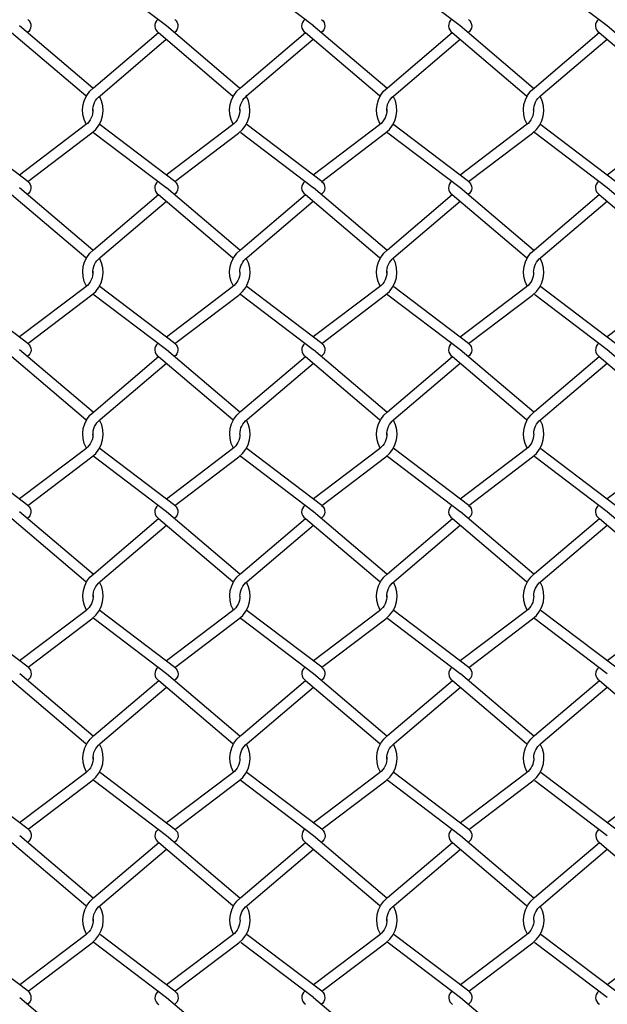
# Model space of a CAD drawing. Extents: x 643283 to 643538, y 2135574 to 2135699.
# Drawn here: x 643520 to 643520, y 2135649 to 2135649 of the extents above; entities that cross this region are included whole.
import ezdxf

# ---------------------------------------------------------------- set-up
doc = ezdxf.new("R2010")
doc.units = 0

msp = doc.modelspace()

# ---------------------------------------------------------------- linework, layer by layer
at = {"color": 8}
for points in [[(643519.83528, 2135649.42426), (643519.79376, 2135649.45572, -0.012715), (643519.79311, 2135649.45624, -0.012715)], [(643519.91961, 2135649.42429), (643519.87809, 2135649.45576, -0.012189), (643519.87747, 2135649.45625, -0.012189)], [(643520.00392, 2135649.42426), (643519.9624, 2135649.45572, -0.012715), (643519.96174, 2135649.45624, -0.012715)], [(643520.08825, 2135649.42429), (643520.04673, 2135649.45575, -0.012189), (643520.0461, 2135649.45625, -0.012189)], [(643519.7557, 2135649.42791), (643519.7557, 2135649.42791, -0.527064), (643519.75534, 2135649.4204)], [(643519.83036, 2135649.42787), (643519.83036, 2135649.42787, 0.527064), (643519.83072, 2135649.42036)], [(643519.84005, 2135649.42787), (643519.84005, 2135649.42787, -0.527064), (643519.83969, 2135649.42036)], [(643519.91465, 2135649.42791), (643519.91465, 2135649.42791, 0.527064), (643519.91501, 2135649.4204)], [(643519.92434, 2135649.42791), (643519.92434, 2135649.42791, -0.527064), (643519.92398, 2135649.4204)], [(643519.999, 2135649.42787), (643519.999, 2135649.42787, 0.527064), (643519.99936, 2135649.42036)], [(643520.00868, 2135649.42787), (643520.00868, 2135649.42787, -0.527064), (643520.00833, 2135649.42036)], [(643520.08329, 2135649.4279), (643520.08329, 2135649.4279, 0.527064), (643520.08365, 2135649.42039)], [(643519.74637, 2135649.42046), (643519.78893, 2135649.38426, -0.011668), (643519.78931, 2135649.38395)], [(643519.79306, 2135649.38844, 0.008684), (643519.79262, 2135649.3888), (643519.75092, 2135649.42428)], [(643519.78928, 2135649.36781, -0.370444), (643519.79346, 2135649.38877), (643519.83068, 2135649.42042)], [(643519.83068, 2135649.42042), (643519.87323, 2135649.38422, -0.008082), (643519.8735, 2135649.38401)], [(643519.87718, 2135649.38856, 0.005109), (643519.87692, 2135649.38877), (643519.83522, 2135649.42424)], [(643519.87363, 2135649.36782, -0.37104), (643519.87779, 2135649.3888), (643519.91501, 2135649.42046)], [(643519.91501, 2135649.42046), (643519.95757, 2135649.38426, -0.011668), (643519.95795, 2135649.38395)], [(643519.9617, 2135649.38844, 0.008684), (643519.96126, 2135649.3888), (643519.91955, 2135649.42427)], [(643519.95792, 2135649.36781, -0.370444), (643519.9621, 2135649.38876), (643519.99931, 2135649.42042)], [(643519.99931, 2135649.42042), (643520.04187, 2135649.38422, -0.008082), (643520.04214, 2135649.38401)], [(643520.04582, 2135649.38855, 0.005109), (643520.04556, 2135649.38876), (643520.00386, 2135649.42423)], [(643520.04227, 2135649.36781, -0.37104), (643520.04643, 2135649.38879), (643520.08365, 2135649.42045)], [(643520.08365, 2135649.42045), (643520.1262, 2135649.38425, -0.011668), (643520.12659, 2135649.38394)], [(643520.13034, 2135649.38843, 0.008684), (643520.12989, 2135649.38879), (643520.08819, 2135649.42427)], [(643519.79304, 2135649.37532, -0.246762), (643519.79715, 2135649.38422), (643519.83519, 2135649.41658)], [(643519.87736, 2135649.37586, -0.233926), (643519.88148, 2135649.38426), (643519.91952, 2135649.41662)], [(643519.96168, 2135649.37531, -0.246762), (643519.96579, 2135649.38422), (643520.00383, 2135649.41658)], [(643520.046, 2135649.37585, -0.233994), (643520.05012, 2135649.38425), (643520.08816, 2135649.41661)], [(643519.75573, 2135649.33503), (643519.79241, 2135649.36283, 0.375035), (643519.79679, 2135649.38394, 0.375035)], [(643519.84003, 2135649.335), (643519.87671, 2135649.36279, 0.379118), (643519.88098, 2135649.38411, 0.379118)], [(643519.92437, 2135649.33503), (643519.96105, 2135649.36282, 0.375035), (643519.96543, 2135649.38394, 0.375035)], [(643520.00867, 2135649.33499), (643520.04535, 2135649.36278, 0.375633), (643520.04972, 2135649.38393, 0.375633)], [(643519.79304, 2135649.37644, -0.248402), (643519.78888, 2135649.36749), (643519.75089, 2135649.3387)], [(643519.87733, 2135649.37656, -0.252402), (643519.87318, 2135649.36745), (643519.83519, 2135649.33867)], [(643519.96168, 2135649.37643, -0.248402), (643519.95751, 2135649.36748), (643519.91952, 2135649.3387)], [(643520.04597, 2135649.37655, -0.252402), (643520.04182, 2135649.36745), (643520.00383, 2135649.33866)], [(643520.13032, 2135649.37643, -0.248402), (643520.12615, 2135649.36748), (643520.08816, 2135649.33869)], [(643519.75573, 2135649.33503), (643519.7129, 2135649.36749, -0.013015), (643519.71247, 2135649.36783, -0.013015)], [(643519.84003, 2135649.335), (643519.7972, 2135649.36745, -0.01321), (643519.79677, 2135649.3678)], [(643519.92437, 2135649.33503), (643519.88153, 2135649.36748, -0.013015), (643519.88111, 2135649.36783, -0.013015)], [(643520.00867, 2135649.33499), (643519.96584, 2135649.36745, -0.01321), (643519.9654, 2135649.3678)], [(643520.09301, 2135649.33502), (643520.05017, 2135649.36748, -0.013015), (643520.04974, 2135649.36782, -0.013015)], [(643519.83519, 2135649.33133), (643519.79367, 2135649.36279, -0.012715), (643519.79302, 2135649.36331, -0.012715)], [(643519.91952, 2135649.33136), (643519.878, 2135649.36282, -0.012189), (643519.87738, 2135649.36332, -0.012189)], [(643520.00383, 2135649.33132), (643519.96231, 2135649.36278, -0.012715), (643519.96165, 2135649.3633, -0.012715)], [(643520.08816, 2135649.33135), (643520.04664, 2135649.36282, -0.012189), (643520.04601, 2135649.36331, -0.012189)], [(643519.79309, 2135649.29551, 0.008684), (643519.79265, 2135649.29587), (643519.75095, 2135649.33134)], [(643519.75572, 2135649.33502), (643519.75572, 2135649.33502, -0.527064), (643519.75536, 2135649.32752)], [(643519.83033, 2135649.33499), (643519.83033, 2135649.33499, 0.527064), (643519.83069, 2135649.32748)], [(643519.87737, 2135649.29549, 0.008158), (643519.87695, 2135649.29583), (643519.83525, 2135649.3313)], [(643519.84002, 2135649.33499), (643519.84002, 2135649.33499, -0.527064), (643519.83966, 2135649.32748)], [(643519.91467, 2135649.33502), (643519.91467, 2135649.33502, 0.527064), (643519.91503, 2135649.32751)], [(643519.96173, 2135649.2955, 0.008684), (643519.96129, 2135649.29586), (643519.91958, 2135649.33134)], [(643519.92435, 2135649.33502), (643519.92435, 2135649.33502, -0.527064), (643519.92399, 2135649.32751)], [(643519.99897, 2135649.33498), (643519.99897, 2135649.33498, 0.527064), (643519.99933, 2135649.32747)], [(643520.04601, 2135649.29549, 0.008158), (643520.04559, 2135649.29583), (643520.00389, 2135649.3313)], [(643520.00866, 2135649.33498), (643520.00866, 2135649.33498, -0.527064), (643520.0083, 2135649.32747)], [(643520.08331, 2135649.33501), (643520.08331, 2135649.33501, 0.527064), (643520.08366, 2135649.32751)], [(643520.13037, 2135649.2955, 0.008684), (643520.12992, 2135649.29586), (643520.08822, 2135649.33133)], [(643519.7464, 2135649.32753), (643519.78896, 2135649.29133, -0.011668), (643519.78934, 2135649.29102)], [(643519.78931, 2135649.27488, -0.370444), (643519.79349, 2135649.29583), (643519.83071, 2135649.32749)], [(643519.83071, 2135649.32749), (643519.87326, 2135649.29129, -0.011472), (643519.87364, 2135649.29099, -0.011472)], [(643519.87366, 2135649.27488, -0.37104), (643519.87782, 2135649.29586), (643519.91504, 2135649.32752)], [(643519.91504, 2135649.32752), (643519.9576, 2135649.29132, -0.011668), (643519.95798, 2135649.29101)], [(643519.95795, 2135649.27487, -0.370444), (643519.96213, 2135649.29583), (643519.99934, 2135649.32748)], [(643519.99934, 2135649.32748), (643520.0419, 2135649.29129, -0.011472), (643520.04228, 2135649.29098, -0.011472)], [(643520.0423, 2135649.27488, -0.37104), (643520.04646, 2135649.29586), (643520.08368, 2135649.32752)], [(643520.08368, 2135649.32752), (643520.12623, 2135649.29132, -0.011668), (643520.12662, 2135649.29101)], [(643519.79307, 2135649.28238, -0.246762), (643519.79718, 2135649.29129), (643519.83522, 2135649.32365)], [(643519.87739, 2135649.28292, -0.23401), (643519.88151, 2135649.29132), (643519.91955, 2135649.32368)], [(643519.96171, 2135649.28238, -0.246762), (643519.96582, 2135649.29129), (643520.00386, 2135649.32364)], [(643520.04603, 2135649.28292, -0.233875), (643520.05015, 2135649.29132), (643520.08819, 2135649.32368)], [(643519.75576, 2135649.2421), (643519.79244, 2135649.26989, 0.375035), (643519.79682, 2135649.29101, 0.375035)], [(643519.84006, 2135649.24206), (643519.87674, 2135649.26985, 0.375633), (643519.88111, 2135649.291, 0.375633)], [(643519.9244, 2135649.24209), (643519.96108, 2135649.26989, 0.375035), (643519.96546, 2135649.291, 0.375035)], [(643520.0087, 2135649.24206), (643520.04538, 2135649.26985, 0.375633), (643520.04975, 2135649.29099, 0.375633)], [(643519.79307, 2135649.2835, -0.2484), (643519.78891, 2135649.27455), (643519.75092, 2135649.24577)], [(643519.87739, 2135649.28295, -0.235502), (643519.87321, 2135649.27452), (643519.83522, 2135649.24573)], [(643519.96171, 2135649.2835, -0.2484), (643519.95754, 2135649.27455), (643519.91955, 2135649.24576)], [(643520.04603, 2135649.28295, -0.235637), (643520.04185, 2135649.27451), (643520.00386, 2135649.24573)], [(643520.13035, 2135649.28349, -0.2484), (643520.12618, 2135649.27454), (643520.08819, 2135649.24576)], [(643519.75576, 2135649.2421), (643519.71293, 2135649.27455, -0.013015), (643519.7125, 2135649.2749, -0.013015)], [(643519.84006, 2135649.24206), (643519.79723, 2135649.27452, -0.01321), (643519.7968, 2135649.27487)], [(643519.9244, 2135649.24209), (643519.88156, 2135649.27455, -0.013015), (643519.88114, 2135649.27489, -0.013015)], [(643520.0087, 2135649.24206), (643519.96587, 2135649.27451, -0.01321), (643519.96543, 2135649.27486)], [(643520.09304, 2135649.24209), (643520.0502, 2135649.27454, -0.013015), (643520.04977, 2135649.27489, -0.013015)], [(643519.83522, 2135649.23839), (643519.7937, 2135649.26985, -0.012715), (643519.79305, 2135649.27037, -0.012715)], [(643519.91955, 2135649.23842), (643519.87803, 2135649.26989, -0.012189), (643519.87741, 2135649.27038, -0.012189)], [(643520.00386, 2135649.23839), (643519.96234, 2135649.26985, -0.012715), (643519.96168, 2135649.27037, -0.012715)], [(643520.08819, 2135649.23842), (643520.04667, 2135649.26988, -0.012189), (643520.04604, 2135649.27038, -0.012189)], [(643519.75574, 2135649.24209), (643519.75574, 2135649.24209, -0.527064), (643519.75539, 2135649.23458)], [(643519.83036, 2135649.24205), (643519.83036, 2135649.24205, 0.527064), (643519.83072, 2135649.23454)], [(643519.84005, 2135649.24205), (643519.84005, 2135649.24205, -0.527064), (643519.83969, 2135649.23454)], [(643519.9147, 2135649.24208), (643519.9147, 2135649.24208, 0.527064), (643519.91506, 2135649.23458)], [(643519.92438, 2135649.24208), (643519.92438, 2135649.24208, -0.527064), (643519.92402, 2135649.23458)], [(643519.999, 2135649.24205), (643519.999, 2135649.24205, 0.527064), (643519.99936, 2135649.23454)], [(643520.00869, 2135649.24205), (643520.00869, 2135649.24205, -0.527064), (643520.00833, 2135649.23454)], [(643520.08334, 2135649.24208), (643520.08334, 2135649.24208, 0.527064), (643520.08369, 2135649.23457)], [(643519.74643, 2135649.23459), (643519.78899, 2135649.19839, -0.011668), (643519.78937, 2135649.19808)], [(643519.79312, 2135649.20257, 0.008684), (643519.79268, 2135649.20293), (643519.75098, 2135649.23841)], [(643519.78934, 2135649.18194, -0.370444), (643519.79352, 2135649.2029), (643519.83074, 2135649.23455)], [(643519.83074, 2135649.23455), (643519.87329, 2135649.19836, -0.011472), (643519.87367, 2135649.19805, -0.011472)], [(643519.8774, 2135649.20256, 0.008158), (643519.87698, 2135649.2029), (643519.83528, 2135649.23837)], [(643519.87369, 2135649.18195, -0.37104), (643519.87785, 2135649.20293), (643519.91507, 2135649.23459)], [(643519.91507, 2135649.23459), (643519.95763, 2135649.19839, -0.011668), (643519.95801, 2135649.19808)], [(643519.96176, 2135649.20257, 0.008684), (643519.96132, 2135649.20293), (643519.91961, 2135649.2384)], [(643519.95798, 2135649.18194, -0.370444), (643519.96216, 2135649.20289), (643519.99937, 2135649.23455)], [(643519.99937, 2135649.23455), (643520.04193, 2135649.19835, -0.011472), (643520.04231, 2135649.19805, -0.011472)], [(643520.04604, 2135649.20255, 0.008158), (643520.04562, 2135649.20289), (643520.00392, 2135649.23836)], [(643520.04233, 2135649.18194, -0.37104), (643520.04649, 2135649.20292), (643520.08371, 2135649.23458)], [(643520.08371, 2135649.23458), (643520.12626, 2135649.19838, -0.011668), (643520.12665, 2135649.19807)], [(643520.1304, 2135649.20256, 0.008684), (643520.12995, 2135649.20292), (643520.08825, 2135649.2384)], [(643519.7931, 2135649.18945, -0.246761), (643519.79721, 2135649.19836), (643519.83525, 2135649.23071)], [(643519.87742, 2135649.18999, -0.233897), (643519.88154, 2135649.19839), (643519.91958, 2135649.23075)], [(643519.96174, 2135649.18944, -0.246761), (643519.96585, 2135649.19835), (643520.00389, 2135649.23071)], [(643520.04606, 2135649.18998, -0.233962), (643520.05018, 2135649.19838), (643520.08822, 2135649.23074)], [(643519.75579, 2135649.14916), (643519.79247, 2135649.17696, 0.375035), (643519.79685, 2135649.19807, 0.375035)], [(643519.84009, 2135649.14913), (643519.87677, 2135649.17692, 0.375633), (643519.88114, 2135649.19806, 0.375633)], [(643519.92443, 2135649.14916), (643519.96111, 2135649.17695, 0.375035), (643519.96549, 2135649.19807, 0.375035)], [(643520.00873, 2135649.14912), (643520.04541, 2135649.17692, 0.375633), (643520.04978, 2135649.19806, 0.375633)], [(643519.7931, 2135649.19057, -0.2484), (643519.78894, 2135649.18162), (643519.75095, 2135649.15283)], [(643519.87742, 2135649.19002, -0.235621), (643519.87324, 2135649.18158), (643519.83525, 2135649.1528)], [(643519.96174, 2135649.19056, -0.2484), (643519.95757, 2135649.18161), (643519.91958, 2135649.15283)], [(643520.04606, 2135649.19002, -0.23564), (643520.04188, 2135649.18158), (643520.00389, 2135649.15279)], [(643520.13038, 2135649.19056, -0.2484), (643520.12621, 2135649.18161), (643520.08822, 2135649.15282)], [(643519.75579, 2135649.14916), (643519.71296, 2135649.18162, -0.013015), (643519.71253, 2135649.18196, -0.013015)], [(643519.83525, 2135649.14546), (643519.79373, 2135649.17692, -0.012715), (643519.79308, 2135649.17744, -0.012715)], [(643519.84009, 2135649.14913), (643519.79726, 2135649.18158, -0.01321), (643519.79683, 2135649.18193)], [(643519.91958, 2135649.14549), (643519.87806, 2135649.17695, -0.012189), (643519.87744, 2135649.17745, -0.012189)], [(643519.92443, 2135649.14916), (643519.88159, 2135649.18161, -0.013015), (643519.88117, 2135649.18196, -0.013015)], [(643520.00389, 2135649.14545), (643519.96237, 2135649.17692, -0.012715), (643519.96171, 2135649.17744, -0.012715)], [(643520.00873, 2135649.14912), (643519.9659, 2135649.18158, -0.01321), (643519.96546, 2135649.18193)], [(643520.08822, 2135649.14549), (643520.0467, 2135649.17695, -0.012189), (643520.04607, 2135649.17745, -0.012189)], [(643520.09307, 2135649.14916), (643520.05023, 2135649.18161, -0.013015), (643520.0498, 2135649.18195, -0.013015)], [(643519.7557, 2135649.14915), (643519.7557, 2135649.14915, -0.527064), (643519.75534, 2135649.14165)], [(643519.83039, 2135649.14912), (643519.83039, 2135649.14912, 0.527064), (643519.83075, 2135649.14161)], [(643519.84008, 2135649.14912), (643519.84008, 2135649.14912, -0.527064), (643519.83972, 2135649.14161)], [(643519.91465, 2135649.14915), (643519.91465, 2135649.14915, 0.527064), (643519.91501, 2135649.14164)], [(643519.92434, 2135649.14915), (643519.92434, 2135649.14915, -0.527064), (643519.92398, 2135649.14164)], [(643519.99903, 2135649.14911), (643519.99903, 2135649.14911, 0.527064), (643519.99939, 2135649.1416)], [(643520.00872, 2135649.14911), (643520.00872, 2135649.14911, -0.527064), (643520.00836, 2135649.1416)], [(643520.08329, 2135649.14914), (643520.08329, 2135649.14914, 0.527064), (643520.08365, 2135649.14164)], [(643519.79315, 2135649.10964, 0.008684), (643519.79271, 2135649.11), (643519.75101, 2135649.14547)], [(643519.87743, 2135649.10962, 0.008158), (643519.87701, 2135649.10996), (643519.83531, 2135649.14543)], [(643519.96179, 2135649.10964, 0.008684), (643519.96135, 2135649.10999), (643519.91964, 2135649.14547)], [(643520.04607, 2135649.10962, 0.008158), (643520.04565, 2135649.10996), (643520.00395, 2135649.14543)], [(643520.13043, 2135649.10963, 0.008684), (643520.12998, 2135649.10999), (643520.08828, 2135649.14546)], [(643519.74646, 2135649.14166), (643519.78902, 2135649.10546, -0.011668), (643519.7894, 2135649.10515)], [(643519.78937, 2135649.08901, -0.370444), (643519.79355, 2135649.10996), (643519.83077, 2135649.14162)], [(643519.79313, 2135649.09651, -0.246763), (643519.79724, 2135649.10542), (643519.83528, 2135649.13778)], [(643519.83077, 2135649.14162), (643519.87332, 2135649.10542, -0.011472), (643519.8737, 2135649.10512, -0.011472)], [(643519.87372, 2135649.08901, -0.37104), (643519.87788, 2135649.10999), (643519.9151, 2135649.14165)], [(643519.87745, 2135649.09705, -0.233986), (643519.88157, 2135649.10545), (643519.91961, 2135649.13781)], [(643519.9151, 2135649.14165), (643519.95766, 2135649.10545, -0.011668), (643519.95804, 2135649.10514)], [(643519.95801, 2135649.089, -0.370444), (643519.96219, 2135649.10996), (643519.9994, 2135649.14161)], [(643519.96177, 2135649.09651, -0.246763), (643519.96588, 2135649.10542), (643520.00392, 2135649.13777)], [(643519.9994, 2135649.14161), (643520.04196, 2135649.10542, -0.011472), (643520.04234, 2135649.10511, -0.011472)], [(643520.04236, 2135649.08901, -0.37104), (643520.04652, 2135649.10999), (643520.08374, 2135649.14165)], [(643520.04609, 2135649.09705, -0.233966), (643520.05021, 2135649.10545), (643520.08825, 2135649.13781)], [(643520.08374, 2135649.14165), (643520.12629, 2135649.10545, -0.011668), (643520.12668, 2135649.10514)], [(643519.75582, 2135649.05623), (643519.7925, 2135649.08402, 0.375035), (643519.79688, 2135649.10514, 0.375035)], [(643519.84012, 2135649.05619), (643519.8768, 2135649.08399, 0.375633), (643519.88117, 2135649.10513, 0.375633)], [(643519.92446, 2135649.05623), (643519.96114, 2135649.08402, 0.375035), (643519.96552, 2135649.10513, 0.375035)], [(643520.00876, 2135649.05619), (643520.04544, 2135649.08398, 0.375633), (643520.04981, 2135649.10512, 0.375633)], [(643519.79313, 2135649.09763, -0.248401), (643519.78897, 2135649.08869), (643519.75098, 2135649.0599)], [(643519.87745, 2135649.09708, -0.235533), (643519.87327, 2135649.08865), (643519.83528, 2135649.05986)], [(643519.96177, 2135649.09763, -0.248401), (643519.9576, 2135649.08868), (643519.91961, 2135649.0599)], [(643520.04609, 2135649.09708, -0.235642), (643520.04191, 2135649.08864), (643520.00392, 2135649.05986)], [(643520.13041, 2135649.09762, -0.248401), (643520.12624, 2135649.08868), (643520.08825, 2135649.05989)], [(643519.75582, 2135649.05623), (643519.71299, 2135649.08869, -0.013015), (643519.71256, 2135649.08903, -0.013015)], [(643519.84012, 2135649.05619), (643519.79729, 2135649.08865, -0.01321), (643519.79685, 2135649.089)], [(643519.92446, 2135649.05623), (643519.88162, 2135649.08868, -0.013015), (643519.8812, 2135649.08902, -0.013015)], [(643520.00876, 2135649.05619), (643519.96593, 2135649.08864, -0.01321), (643519.96549, 2135649.08899)], [(643520.0931, 2135649.05622), (643520.05026, 2135649.08868, -0.013015), (643520.04983, 2135649.08902, -0.013015)], [(643519.83528, 2135649.05252), (643519.79376, 2135649.08399, -0.012715), (643519.79311, 2135649.08451, -0.012715)], [(643519.91961, 2135649.05256), (643519.87809, 2135649.08402, -0.012189), (643519.87747, 2135649.08452, -0.012189)], [(643520.00392, 2135649.05252), (643519.9624, 2135649.08398, -0.012715), (643519.96174, 2135649.0845, -0.012715)], [(643520.08825, 2135649.05255), (643520.04673, 2135649.08401, -0.012189), (643520.0461, 2135649.08451, -0.012189)], [(643519.7558, 2135649.05622), (643519.7558, 2135649.05622, -0.527064), (643519.75545, 2135649.04871)], [(643519.83042, 2135649.05618), (643519.83042, 2135649.05618, 0.527064), (643519.83078, 2135649.04867)], [(643519.84011, 2135649.05618), (643519.84011, 2135649.05618, -0.527064), (643519.83975, 2135649.04867)], [(643519.91476, 2135649.05621), (643519.91476, 2135649.05621, 0.527064), (643519.91512, 2135649.04871)], [(643519.92444, 2135649.05621), (643519.92444, 2135649.05621, -0.527064), (643519.92408, 2135649.04871)], [(643519.99906, 2135649.05618), (643519.99906, 2135649.05618, 0.527064), (643519.99942, 2135649.04867)], [(643520.00875, 2135649.05618), (643520.00875, 2135649.05618, -0.527064), (643520.00839, 2135649.04867)], [(643520.0834, 2135649.05621), (643520.0834, 2135649.05621, 0.527064), (643520.08375, 2135649.0487)], [(643519.74649, 2135649.04872), (643519.78905, 2135649.01252, -0.011668), (643519.78943, 2135649.01221)], [(643519.79318, 2135649.01671, 0.008684), (643519.79274, 2135649.01706), (643519.75104, 2135649.05254)], [(643519.7894, 2135648.99607, -0.370444), (643519.79358, 2135649.01703), (643519.8308, 2135649.04868)], [(643519.8308, 2135649.04868), (643519.87335, 2135649.01249, -0.011472), (643519.87373, 2135649.01218, -0.011472)], [(643519.87746, 2135649.01669, 0.008158), (643519.87704, 2135649.01703), (643519.83534, 2135649.0525)], [(643519.87375, 2135648.99608, -0.37104), (643519.87791, 2135649.01706), (643519.91513, 2135649.04872)], [(643519.91513, 2135649.04872), (643519.95769, 2135649.01252, -0.011668), (643519.95807, 2135649.01221)], [(643519.96182, 2135649.0167, 0.008684), (643519.96138, 2135649.01706), (643519.91967, 2135649.05253)], [(643519.95804, 2135648.99607, -0.370444), (643519.96222, 2135649.01702), (643519.99943, 2135649.04868)], [(643519.99943, 2135649.04868), (643520.04199, 2135649.01248, -0.011472), (643520.04237, 2135649.01218, -0.011472)], [(643520.0461, 2135649.01669, 0.008158), (643520.04568, 2135649.01702), (643520.00398, 2135649.05249)], [(643520.04239, 2135648.99607, -0.37104), (643520.04655, 2135649.01705), (643520.08377, 2135649.04871)], [(643520.08377, 2135649.04871), (643520.12632, 2135649.01251, -0.011668), (643520.12671, 2135649.0122)], [(643519.79316, 2135649.00358, -0.24676), (643519.79727, 2135649.01249), (643519.83531, 2135649.04484)], [(643519.87748, 2135649.00412, -0.233983), (643519.8816, 2135649.01252), (643519.91964, 2135649.04488)], [(643519.9618, 2135649.00357, -0.24676), (643519.96591, 2135649.01248), (643520.00395, 2135649.04484)], [(643520.04612, 2135649.00411, -0.233982), (643520.05024, 2135649.01251), (643520.08828, 2135649.04487)], [(643519.75585, 2135648.9633), (643519.79253, 2135648.99109, 0.375035), (643519.79691, 2135649.0122, 0.375035)], [(643519.84015, 2135648.96326), (643519.87683, 2135648.99105, 0.375633), (643519.8812, 2135649.01219, 0.375633)], [(643519.92449, 2135648.96329), (643519.96117, 2135648.99108, 0.375035), (643519.96555, 2135649.0122, 0.375035)], [(643520.00879, 2135648.96325), (643520.04547, 2135648.99105, 0.375633), (643520.04984, 2135649.01219, 0.375633)], [(643519.79316, 2135649.0047, -0.248402), (643519.789, 2135648.99575), (643519.75101, 2135648.96697)], [(643519.87748, 2135649.00415, -0.235537), (643519.8733, 2135648.99571), (643519.83531, 2135648.96693)], [(643519.9618, 2135649.00469, -0.248402), (643519.95763, 2135648.99575), (643519.91964, 2135648.96696)], [(643520.04612, 2135649.00415, -0.23556), (643520.04194, 2135648.99571), (643520.00395, 2135648.96692)], [(643520.13044, 2135649.00469, -0.248402), (643520.12627, 2135648.99574), (643520.08828, 2135648.96696)], [(643519.75585, 2135648.9633), (643519.71302, 2135648.99575, -0.013015), (643519.71259, 2135648.99609, -0.013015)], [(643519.83531, 2135648.95959), (643519.79379, 2135648.99105, -0.012715), (643519.79314, 2135648.99157, -0.012715)], [(643519.84015, 2135648.96326), (643519.79732, 2135648.99571, -0.01321), (643519.79688, 2135648.99606)], [(643519.91964, 2135648.95962), (643519.87812, 2135648.99108, -0.012189), (643519.8775, 2135648.99158, -0.012189)], [(643519.92449, 2135648.96329), (643519.88165, 2135648.99575, -0.013015), (643519.88123, 2135648.99609, -0.013015)], [(643520.00395, 2135648.95958), (643519.96243, 2135648.99105, -0.012715), (643519.96177, 2135648.99157, -0.012715)], [(643520.00879, 2135648.96325), (643519.96596, 2135648.99571, -0.01321), (643519.96552, 2135648.99606)], [(643520.08828, 2135648.95962), (643520.04676, 2135648.99108, -0.012189), (643520.04613, 2135648.99158, -0.012189)], [(643520.09313, 2135648.96329), (643520.05029, 2135648.99574, -0.013015), (643520.04986, 2135648.99608, -0.013015)], [(643519.75583, 2135648.96328), (643519.75583, 2135648.96328, -0.527064), (643519.75548, 2135648.95578)], [(643519.83045, 2135648.96325), (643519.83045, 2135648.96325, 0.527064), (643519.83081, 2135648.95574)], [(643519.84014, 2135648.96325), (643519.84014, 2135648.96325, -0.527064), (643519.83978, 2135648.95574)], [(643519.91479, 2135648.96328), (643519.91479, 2135648.96328, 0.527064), (643519.91514, 2135648.95577)], [(643519.92447, 2135648.96328), (643519.92447, 2135648.96328, -0.527064), (643519.92411, 2135648.95577)], [(643519.99909, 2135648.96324), (643519.99909, 2135648.96324, 0.527064), (643519.99945, 2135648.95573)], [(643520.00878, 2135648.96324), (643520.00878, 2135648.96324, -0.527064), (643520.00842, 2135648.95573)], [(643520.08342, 2135648.96327), (643520.08342, 2135648.96327, 0.527064), (643520.08378, 2135648.95577)], [(643519.79319, 2135648.92378, 0.008684), (643519.79275, 2135648.92414), (643519.75105, 2135648.95961)], [(643519.87747, 2135648.92377, 0.008158), (643519.87706, 2135648.9241), (643519.83535, 2135648.95958)], [(643519.96183, 2135648.92378, 0.008684), (643519.96139, 2135648.92414), (643519.91969, 2135648.95961)], [(643520.04611, 2135648.92376, 0.008158), (643520.0457, 2135648.9241), (643520.00399, 2135648.95957)], [(643519.74651, 2135648.9558), (643519.78906, 2135648.9196, -0.011668), (643519.78945, 2135648.91929)], [(643519.78942, 2135648.90315, -0.370444), (643519.79359, 2135648.9241), (643519.83081, 2135648.95576)], [(643519.79317, 2135648.91065, -0.246762), (643519.79728, 2135648.91956), (643519.83532, 2135648.95192)], [(643519.83081, 2135648.95576), (643519.87337, 2135648.91956, -0.011472), (643519.87374, 2135648.91926, -0.011472)], [(643519.87377, 2135648.90315, -0.37104), (643519.87793, 2135648.92414), (643519.91514, 2135648.95579)], [(643519.87749, 2135648.91119, -0.23399), (643519.88162, 2135648.9196), (643519.91966, 2135648.95195)], [(643519.91514, 2135648.95579), (643519.9577, 2135648.9196, -0.011668), (643519.95808, 2135648.91929)], [(643519.95806, 2135648.90315, -0.370444), (643519.96223, 2135648.9241), (643519.99945, 2135648.95576)], [(643519.96181, 2135648.91065, -0.246762), (643519.96592, 2135648.91956), (643520.00396, 2135648.95192)], [(643519.99945, 2135648.95576), (643520.042, 2135648.91956, -0.011472), (643520.04238, 2135648.91925, -0.011472)], [(643520.04241, 2135648.90315, -0.37104), (643520.04657, 2135648.92413), (643520.08378, 2135648.95579)], [(643520.04613, 2135648.91119, -0.233884), (643520.05026, 2135648.91959), (643520.0883, 2135648.95195)], [(643520.08378, 2135648.95579), (643520.12634, 2135648.91959, -0.011668), (643520.12672, 2135648.91928)], [(643519.75586, 2135648.87037), (643519.79254, 2135648.89816, 0.375035), (643519.79693, 2135648.91928, 0.375035)], [(643519.84017, 2135648.87034), (643519.87685, 2135648.89813, 0.375633), (643519.88122, 2135648.91927, 0.375633)], [(643519.9245, 2135648.87037), (643519.96118, 2135648.89816, 0.375035), (643519.96557, 2135648.91927, 0.375035)], [(643520.00881, 2135648.87033), (643520.04549, 2135648.89812, 0.375633), (643520.04985, 2135648.91927, 0.375633)], [(643519.79317, 2135648.91178, -0.2484), (643519.78901, 2135648.90283), (643519.75102, 2135648.87404)], [(643519.96181, 2135648.91177, -0.2484), (643519.95765, 2135648.90282), (643519.91966, 2135648.87404)], [(643520.13045, 2135648.91177, -0.2484), (643520.12629, 2135648.90282), (643520.0883, 2135648.87403)], [(643519.87749, 2135648.91123, -0.235543), (643519.87331, 2135648.90279), (643519.83532, 2135648.87401)], [(643520.04613, 2135648.91123, -0.235637), (643520.04195, 2135648.90279), (643520.00396, 2135648.874)], [(643519.75586, 2135648.87037), (643519.71303, 2135648.90283, -0.013015), (643519.7126, 2135648.90317, -0.013015)], [(643519.84017, 2135648.87034), (643519.79733, 2135648.90279, -0.01321), (643519.7969, 2135648.90314)], [(643519.9245, 2135648.87037), (643519.88167, 2135648.90282, -0.013015), (643519.88124, 2135648.90317, -0.013015)], [(643520.00881, 2135648.87033), (643519.96597, 2135648.90279, -0.01321), (643519.96554, 2135648.90313)], [(643520.09314, 2135648.87036), (643520.05031, 2135648.90282, -0.013015), (643520.04988, 2135648.90316, -0.013015)], [(643519.83532, 2135648.86667), (643519.7938, 2135648.89813, -0.012715), (643519.79315, 2135648.89865, -0.012715)], [(643519.91966, 2135648.8667), (643519.87814, 2135648.89816, -0.012189), (643519.87751, 2135648.89866, -0.012189)], [(643520.00396, 2135648.86666), (643519.96244, 2135648.89812, -0.012715), (643519.96179, 2135648.89864, -0.012715)], [(643520.0883, 2135648.86669), (643520.04677, 2135648.89815, -0.012189), (643520.04615, 2135648.89865, -0.012189)], [(643519.79322, 2135648.83085, 0.008684), (643519.79278, 2135648.83121), (643519.75108, 2135648.86668)], [(643519.75582, 2135648.87041), (643519.75582, 2135648.87041, -0.485354), (643519.75555, 2135648.86288, -0.485354)], [(643519.83047, 2135648.87032), (643519.83047, 2135648.87032, 0.527064), (643519.83083, 2135648.86282)], [(643519.8775, 2135648.83083, 0.008158), (643519.87709, 2135648.83117), (643519.83538, 2135648.86664)], [(643519.84015, 2135648.87032), (643519.84015, 2135648.87032, -0.527064), (643519.8398, 2135648.86282)], [(643519.91477, 2135648.8704), (643519.91477, 2135648.8704, 0.527064), (643519.91513, 2135648.86289)], [(643519.96186, 2135648.83084, 0.008684), (643519.96142, 2135648.8312), (643519.91972, 2135648.86667)], [(643519.92446, 2135648.8704), (643519.92446, 2135648.8704, -0.485354), (643519.92418, 2135648.86288, -0.485354)], [(643519.99911, 2135648.87032), (643519.99911, 2135648.87032, 0.527064), (643519.99946, 2135648.86281)], [(643520.04614, 2135648.83083, 0.008158), (643520.04573, 2135648.83116), (643520.00402, 2135648.86664)], [(643520.00879, 2135648.87032), (643520.00879, 2135648.87032, -0.527064), (643520.00843, 2135648.86281)], [(643520.08341, 2135648.8704), (643520.08341, 2135648.8704, 0.527064), (643520.08377, 2135648.86289)]]:
    msp.add_lwpolyline(points, format="xyb", dxfattribs=at)

doc.saveas('drawing.dxf')
